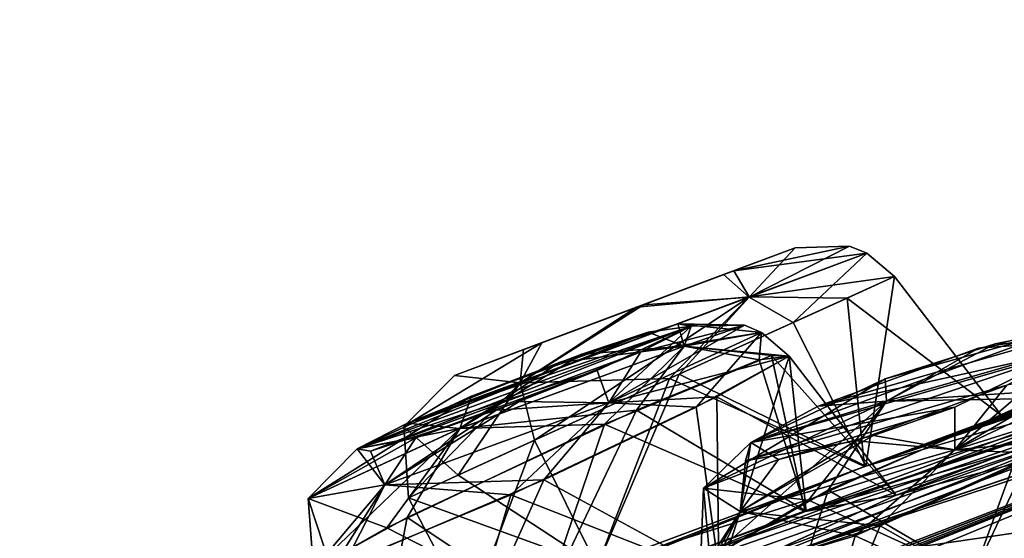
# Model space of a CAD drawing. Units: millimetres. Extents: x -302 to 302, y -60 to 92.
# Drawn here: x 213 to 219, y 89 to 92 of the extents above; entities that cross this region are included whole.
import ezdxf

# ---------------------------------------------------------------- set-up
doc = ezdxf.new("R2010")
doc.units = ezdxf.units.MM
doc.header["$LTSCALE"] = 65.185185
for name, color, linetype in [('128', 7, 'CONTINUOUS'), ('129', 7, 'CONTINUOUS'), ('136', 7, 'CONTINUOUS'), ('137', 7, 'CONTINUOUS'), ('16', 7, 'CONTINUOUS'), ('17', 7, 'CONTINUOUS'), ('180', 7, 'CONTINUOUS'), ('181', 7, 'CONTINUOUS'), ('182', 7, 'CONTINUOUS'), ('183', 7, 'CONTINUOUS'), ('184', 7, 'CONTINUOUS'), ('185', 7, 'CONTINUOUS'), ('22', 7, 'CONTINUOUS'), ('40', 7, 'CONTINUOUS'), ('41', 7, 'CONTINUOUS'), ('422', 7, 'CONTINUOUS'), ('457', 7, 'CONTINUOUS'), ('458', 7, 'CONTINUOUS'), ('465', 7, 'CONTINUOUS'), ('466', 7, 'CONTINUOUS'), ('507', 7, 'CONTINUOUS'), ('508', 7, 'CONTINUOUS'), ('509', 7, 'CONTINUOUS'), ('510', 7, 'CONTINUOUS'), ('511', 7, 'CONTINUOUS'), ('512', 7, 'CONTINUOUS')]:
    doc.layers.add(name, color=color, linetype=linetype)

msp = doc.modelspace()

# ---------------------------------------------------------------- linework, layer by layer
at = {"layer": '128', "linetype": 'Continuous'}
for points in [[(217.4245, 88.7769, 27.8215), (218.3647, 88.3488, 28.0928), (218.7338, 89.3588, 27.8243), (217.4245, 88.7769, 27.8215)], [(218.3647, 88.3488, 28.0928), (219.8148, 88.7666, 27.4432), (218.7338, 89.3588, 27.8243), (218.3647, 88.3488, 28.0928)], [(216.86, 88.4446, 27.1398), (218.3647, 88.3488, 28.0928), (217.4245, 88.7769, 27.8215), (216.86, 88.4446, 27.1398)]]:
    msp.add_3dface(points, dxfattribs=at)
at = {"layer": '129', "linetype": 'Continuous'}
for points in [[(218.7578, 89.0439, 25.1091), (218.8629, 88.0471, 24.9545), (217.8338, 88.6298, 25.0591), (218.7578, 89.0439, 25.1091)], [(217.8338, 88.6298, 25.0591), (217.4256, 87.641, 25.6512), (216.8411, 88.3096, 26.0714), (217.8338, 88.6298, 25.0591)], [(218.8629, 88.0471, 24.9545), (217.4256, 87.641, 25.6512), (217.8338, 88.6298, 25.0591), (218.8629, 88.0471, 24.9545)]]:
    msp.add_3dface(points, dxfattribs=at)
at = {"layer": '136', "linetype": 'Continuous'}
for points in [[(217.6914, 88.5733, 56.3863), (218.8579, 88.0455, 56.545), (218.9191, 89.1257, 56.3026), (217.6914, 88.5733, 56.3863)], [(216.8035, 88.3089, 55.2933), (217.426, 87.6414, 55.848), (217.6914, 88.5733, 56.3863), (216.8035, 88.3089, 55.2933)], [(217.426, 87.6414, 55.848), (218.8579, 88.0455, 56.545), (217.6914, 88.5733, 56.3863), (217.426, 87.6414, 55.848)]]:
    msp.add_3dface(points, dxfattribs=at)
at = {"layer": '137', "linetype": 'Continuous'}
for points in [[(218.866, 89.4076, 53.7572), (218.365, 88.3489, 53.4063), (217.5375, 88.8344, 53.6179), (218.866, 89.4076, 53.7572)], [(219.8187, 88.7674, 54.0604), (218.365, 88.3489, 53.4063), (218.866, 89.4076, 53.7572), (219.8187, 88.7674, 54.0604)], [(217.2044, 87.7971, 54.3039), (216.8603, 88.4448, 54.3593), (217.5375, 88.8344, 53.6179), (217.2044, 87.7971, 54.3039)], [(218.365, 88.3489, 53.4063), (217.2044, 87.7971, 54.3039), (217.5375, 88.8344, 53.6179), (218.365, 88.3489, 53.4063)]]:
    msp.add_3dface(points, dxfattribs=at)
at = {"layer": '16', "linetype": 'Continuous'}
msp.add_3dface([(224.2915, 89.0804, 21.4305), (213.0028, 80.5738, 6.8242), (222.383, 88.5078, 21.8652), (224.2915, 89.0804, 21.4305)], dxfattribs=at)
at = {"layer": '17', "linetype": 'Continuous'}
msp.add_3dface([(224.9179, 88.839, 60.268), (213.5135, 80.2451, 75.0245), (229.0126, 82.9222, 60.7774), (224.9179, 88.839, 60.268)], dxfattribs=at)
at = {"layer": '180', "linetype": 'Continuous'}
for points in [[(216.2589, 89.2117, 35.8516), (217.4051, 88.7132, 35.5855), (217.2131, 89.6045, 34.9812), (216.2589, 89.2117, 35.8516)], [(217.4051, 88.7132, 35.5855), (217.9257, 88.8067, 34.0552), (217.2131, 89.6045, 34.9812), (217.4051, 88.7132, 35.5855)], [(217.2131, 89.6045, 34.9812), (217.9257, 88.8067, 34.0552), (217.3131, 89.6008, 34.0578), (217.2131, 89.6045, 34.9812)], [(215.0139, 88.6188, 35.5246), (215.904, 88.1646, 35.9035), (216.2589, 89.2117, 35.8516), (215.0139, 88.6188, 35.5246)], [(215.904, 88.1646, 35.9035), (217.4051, 88.7132, 35.5855), (216.2589, 89.2117, 35.8516), (215.904, 88.1646, 35.9035)], [(214.595, 88.3821, 34.7207), (215.904, 88.1646, 35.9035), (215.0139, 88.6188, 35.5246), (214.595, 88.3821, 34.7207)]]:
    msp.add_3dface(points, dxfattribs=at)
at = {"layer": '181', "linetype": 'Continuous'}
for points in [[(217.3131, 89.6008, 34.0578), (216.9182, 88.3441, 32.8832), (216.7825, 89.3088, 33.1566), (217.3131, 89.6008, 34.0578)], [(217.9257, 88.8067, 34.0552), (216.9182, 88.3441, 32.8832), (217.3131, 89.6008, 34.0578), (217.9257, 88.8067, 34.0552)], [(216.7825, 89.3088, 33.1566), (216.9182, 88.3441, 32.8832), (215.9114, 88.8932, 32.8826), (216.7825, 89.3088, 33.1566)], [(215.9114, 88.8932, 32.8826), (215.4215, 87.801, 33.2585), (214.7683, 88.4054, 33.6428), (215.9114, 88.8932, 32.8826)], [(216.9182, 88.3441, 32.8832), (215.4215, 87.801, 33.2585), (215.9114, 88.8932, 32.8826), (216.9182, 88.3441, 32.8832)]]:
    msp.add_3dface(points, dxfattribs=at)
at = {"layer": '182', "linetype": 'Continuous'}
for points in [[(217.6453, 89.9324, 41.6438), (218.5282, 89.2607, 40.7495), (217.9153, 90.0547, 40.7495), (217.6453, 89.9324, 41.6438)], [(216.6301, 89.4717, 42.2553), (217.7449, 88.9698, 42.1363), (217.6453, 89.9324, 41.6438), (216.6301, 89.4717, 42.2553)], [(217.7449, 88.9698, 42.1363), (218.5282, 89.2607, 40.7495), (217.6453, 89.9324, 41.6438), (217.7449, 88.9698, 42.1363)], [(215.4213, 88.9207, 41.6646), (216.2171, 88.4004, 42.1056), (216.6301, 89.4717, 42.2553), (215.4213, 88.9207, 41.6646)], [(216.2171, 88.4004, 42.1056), (217.7449, 88.9698, 42.1363), (216.6301, 89.4717, 42.2553), (216.2171, 88.4004, 42.1056)], [(215.1376, 88.791, 40.7496), (216.2171, 88.4004, 42.1056), (215.4213, 88.9207, 41.6646), (215.1376, 88.791, 40.7496)], [(215.4853, 88.1277, 40.7496), (216.2171, 88.4004, 42.1056), (215.1376, 88.791, 40.7496), (215.4853, 88.1277, 40.7496)]]:
    msp.add_3dface(points, dxfattribs=at)
at = {"layer": '183', "linetype": 'Continuous'}
for points in [[(217.9153, 90.0547, 40.7495), (217.7515, 88.9722, 39.3666), (217.3364, 89.7924, 39.5233), (217.9153, 90.0547, 40.7495)], [(218.5282, 89.2607, 40.7495), (217.7515, 88.9722, 39.3666), (217.9153, 90.0547, 40.7495), (218.5282, 89.2607, 40.7495)], [(217.3364, 89.7924, 39.5233), (217.7515, 88.9722, 39.3666), (216.6855, 89.4969, 39.2496), (217.3364, 89.7924, 39.5233)], [(216.6855, 89.4969, 39.2496), (216.2173, 88.4004, 39.3934), (215.8575, 89.1198, 39.4259), (216.6855, 89.4969, 39.2496)], [(217.7515, 88.9722, 39.3666), (216.2173, 88.4004, 39.3934), (216.6855, 89.4969, 39.2496), (217.7515, 88.9722, 39.3666)], [(215.4853, 88.1277, 40.7496), (215.1376, 88.791, 40.7496), (215.8575, 89.1198, 39.4259), (215.4853, 88.1277, 40.7496)], [(216.2173, 88.4004, 39.3934), (215.4853, 88.1277, 40.7496), (215.8575, 89.1198, 39.4259), (216.2173, 88.4004, 39.3934)]]:
    msp.add_3dface(points, dxfattribs=at)
at = {"layer": '184', "linetype": 'Continuous'}
for points in [[(216.8995, 89.3682, 48.2396), (217.9259, 88.8068, 47.4439), (217.3133, 89.601, 47.4413), (216.8995, 89.3682, 48.2396)], [(215.7227, 88.8076, 48.5907), (216.9124, 88.3419, 48.6179), (216.8995, 89.3682, 48.2396), (215.7227, 88.8076, 48.5907)], [(216.9124, 88.3419, 48.6179), (217.9259, 88.8068, 47.4439), (216.8995, 89.3682, 48.2396), (216.9124, 88.3419, 48.6179)], [(214.6979, 88.3806, 47.7098), (215.422, 87.8013, 48.241), (215.7227, 88.8076, 48.5907), (214.6979, 88.3806, 47.7098)], [(215.422, 87.8013, 48.241), (216.9124, 88.3419, 48.6179), (215.7227, 88.8076, 48.5907), (215.422, 87.8013, 48.241)]]:
    msp.add_3dface(points, dxfattribs=at)
at = {"layer": '185', "linetype": 'Continuous'}
for points in [[(217.3133, 89.601, 47.4413), (217.4102, 88.7148, 45.9181), (217.1424, 89.58, 46.3693), (217.3133, 89.601, 47.4413)], [(217.9259, 88.8068, 47.4439), (217.4102, 88.7148, 45.9181), (217.3133, 89.601, 47.4413), (217.9259, 88.8068, 47.4439)], [(217.1424, 89.58, 46.3693), (217.4102, 88.7148, 45.9181), (216.441, 89.2923, 45.7121), (217.1424, 89.58, 46.3693)], [(216.441, 89.2923, 45.7121), (215.9038, 88.1644, 45.5957), (215.1299, 88.6779, 45.8735), (216.441, 89.2923, 45.7121)], [(217.4102, 88.7148, 45.9181), (215.9038, 88.1644, 45.5957), (216.441, 89.2923, 45.7121), (217.4102, 88.7148, 45.9181)], [(214.9453, 87.7208, 46.7515), (214.5952, 88.3822, 46.7785), (215.1299, 88.6779, 45.8735), (214.9453, 87.7208, 46.7515)], [(215.9038, 88.1644, 45.5957), (214.9453, 87.7208, 46.7515), (215.1299, 88.6779, 45.8735), (215.9038, 88.1644, 45.5957)]]:
    msp.add_3dface(points, dxfattribs=at)
at = {"layer": '22', "linetype": 'Continuous'}
for points in [[(213.0028, 80.5738, 6.8242), (224.2915, 89.0804, 21.4305), (219.7791, 84.9666, 12.6589), (213.0028, 80.5738, 6.8242)], [(219.2047, 85.2473, 68.5556), (213.5135, 80.2451, 75.0245), (224.9179, 88.839, 60.268), (219.2047, 85.2473, 68.5556)]]:
    msp.add_3dface(points, dxfattribs=at)
at = {"layer": '40', "linetype": 'Continuous'}
for points in [[(225.7845, 91.5227, 40.7501), (221.9886, 90.4047, 42.1309), (215.9038, 88.1644, 45.5957), (225.7845, 91.5227, 40.7501)], [(217.4102, 88.7148, 45.9181), (225.7845, 91.5227, 40.7501), (215.9038, 88.1644, 45.5957), (217.4102, 88.7148, 45.9181)], [(220.0254, 89.6001, 46.5457), (225.7845, 91.5227, 40.7501), (217.4102, 88.7148, 45.9181), (220.0254, 89.6001, 46.5457)], [(225.7845, 91.5227, 40.7501), (222.0966, 90.1427, 48.3876), (218.365, 88.3489, 53.4063), (225.7845, 91.5227, 40.7501)], [(219.8187, 88.7674, 54.0604), (225.7845, 91.5227, 40.7501), (218.365, 88.3489, 53.4063), (219.8187, 88.7674, 54.0604)], [(211.9972, 86.6697, 42.5641), (221.9886, 90.4047, 42.1309), (217.7449, 88.9698, 42.1363), (211.9972, 86.6697, 42.5641)], [(221.9886, 90.4047, 42.1309), (211.9972, 86.6697, 42.5641), (215.9038, 88.1644, 45.5957), (221.9886, 90.4047, 42.1309)], [(221.9886, 90.4047, 42.1309), (220.4251, 89.9013, 42.1046), (217.7449, 88.9698, 42.1363), (221.9886, 90.4047, 42.1309)], [(222.0966, 90.1427, 48.3876), (221.0718, 89.7138, 49.5588), (218.365, 88.3489, 53.4063), (222.0966, 90.1427, 48.3876)], [(220.4251, 89.9013, 42.1046), (219.6749, 89.6587, 40.7495), (217.7449, 88.9698, 42.1363), (220.4251, 89.9013, 42.1046)], [(206.1512, 83.7464, 46.2348), (221.0718, 89.7138, 49.5588), (216.9124, 88.3419, 48.6179), (206.1512, 83.7464, 46.2348)], [(221.0718, 89.7138, 49.5588), (206.1512, 83.7464, 46.2348), (208.1492, 84.6288, 47.9248), (221.0718, 89.7138, 49.5588)], [(209.4486, 85.1975, 48.5731), (221.0718, 89.7138, 49.5588), (208.1492, 84.6288, 47.9248), (209.4486, 85.1975, 48.5731)], [(210.7823, 85.7542, 49.2291), (221.0718, 89.7138, 49.5588), (209.4486, 85.1975, 48.5731), (210.7823, 85.7542, 49.2291)], [(211.6548, 86.0494, 50.1947), (221.0718, 89.7138, 49.5588), (210.7823, 85.7542, 49.2291), (211.6548, 86.0494, 50.1947)], [(214.4955, 87.1032, 51.5554), (221.0718, 89.7138, 49.5588), (211.6548, 86.0494, 50.1947), (214.4955, 87.1032, 51.5554)], [(215.9138, 87.5872, 52.2111), (221.0718, 89.7138, 49.5588), (214.4955, 87.1032, 51.5554), (215.9138, 87.5872, 52.2111)], [(218.365, 88.3489, 53.4063), (221.0718, 89.7138, 49.5588), (215.9138, 87.5872, 52.2111), (218.365, 88.3489, 53.4063)], [(221.0718, 89.7138, 49.5588), (219.5439, 89.2373, 49.1878), (216.9124, 88.3419, 48.6179), (221.0718, 89.7138, 49.5588)], [(217.7449, 88.9698, 42.1363), (219.6749, 89.6587, 40.7495), (219.1009, 89.4614, 40.7501), (217.7449, 88.9698, 42.1363)], [(217.9259, 88.8068, 47.4439), (220.0254, 89.6001, 46.5457), (217.4102, 88.7148, 45.9181), (217.9259, 88.8068, 47.4439)], [(219.0495, 89.1874, 47.701), (220.0254, 89.6001, 46.5457), (217.9259, 88.8068, 47.4439), (219.0495, 89.1874, 47.701)], [(218.5282, 89.2607, 40.7495), (217.7449, 88.9698, 42.1363), (219.1009, 89.4614, 40.7501), (218.5282, 89.2607, 40.7495)], [(219.5439, 89.2373, 49.1878), (219.0495, 89.1874, 47.701), (216.9124, 88.3419, 48.6179), (219.5439, 89.2373, 49.1878)], [(216.9124, 88.3419, 48.6179), (219.0495, 89.1874, 47.701), (217.9259, 88.8068, 47.4439), (216.9124, 88.3419, 48.6179)], [(213.1453, 87.1693, 42.0628), (211.9972, 86.6697, 42.5641), (217.7449, 88.9698, 42.1363), (213.1453, 87.1693, 42.0628)], [(216.2171, 88.4004, 42.1056), (213.1453, 87.1693, 42.0628), (217.7449, 88.9698, 42.1363), (216.2171, 88.4004, 42.1056)]]:
    msp.add_3dface(points, dxfattribs=at)
at = {"layer": '41', "linetype": 'Continuous'}
for points in [[(210.547, 86.0252, 38.9524), (221.5626, 90.0836, 34.6337), (209.132, 85.3694, 38.9671), (210.547, 86.0252, 38.9524)], [(209.132, 85.3694, 38.9671), (221.5626, 90.0836, 34.6337), (217.4051, 88.7132, 35.5855), (209.132, 85.3694, 38.9671)], [(211.9972, 86.6697, 38.936), (221.5626, 90.0836, 34.6337), (210.547, 86.0252, 38.9524), (211.9972, 86.6697, 38.936)], [(213.1352, 87.1649, 39.4266), (221.5626, 90.0836, 34.6337), (211.9972, 86.6697, 38.936), (213.1352, 87.1649, 39.4266)], [(216.2173, 88.4004, 39.3934), (221.5626, 90.0836, 34.6337), (213.1352, 87.1649, 39.4266), (216.2173, 88.4004, 39.3934)], [(217.7515, 88.9722, 39.3666), (221.5626, 90.0836, 34.6337), (216.2173, 88.4004, 39.3934), (217.7515, 88.9722, 39.3666)], [(221.5626, 90.0836, 34.6337), (220.0253, 89.6001, 34.9533), (217.4051, 88.7132, 35.5855), (221.5626, 90.0836, 34.6337)], [(220.4248, 89.9012, 39.3946), (221.5626, 90.0836, 34.6337), (217.7515, 88.9722, 39.3666), (220.4248, 89.9012, 39.3946)], [(218.5282, 89.2607, 40.7495), (220.4248, 89.9012, 39.3946), (217.7515, 88.9722, 39.3666), (218.5282, 89.2607, 40.7495)], [(218.5282, 89.2607, 40.7495), (219.1009, 89.4614, 40.7501), (220.4248, 89.9012, 39.3946), (218.5282, 89.2607, 40.7495)], [(220.0253, 89.6001, 34.9533), (219.0493, 89.1873, 33.7981), (217.4051, 88.7132, 35.5855), (220.0253, 89.6001, 34.9533)], [(219.5436, 89.237, 32.3113), (221.7995, 88.5197, 22.1288), (216.9182, 88.3441, 32.8832), (219.5436, 89.237, 32.3113)], [(217.9257, 88.8067, 34.0552), (219.5436, 89.237, 32.3113), (216.9182, 88.3441, 32.8832), (217.9257, 88.8067, 34.0552)], [(219.0493, 89.1873, 33.7981), (219.5436, 89.237, 32.3113), (217.9257, 88.8067, 34.0552), (219.0493, 89.1873, 33.7981)], [(217.4051, 88.7132, 35.5855), (219.0493, 89.1873, 33.7981), (217.9257, 88.8067, 34.0552), (217.4051, 88.7132, 35.5855)], [(219.8148, 88.7666, 27.4432), (206.1512, 83.7464, 35.2653), (215.4215, 87.801, 33.2585), (219.8148, 88.7666, 27.4432)], [(206.1512, 83.7464, 35.2653), (219.8148, 88.7666, 27.4432), (210.7818, 85.7538, 32.2695), (206.1512, 83.7464, 35.2653)], [(219.8148, 88.7666, 27.4432), (215.9095, 87.5862, 29.2935), (210.7818, 85.7538, 32.2695), (219.8148, 88.7666, 27.4432)], [(216.9182, 88.3441, 32.8832), (219.8148, 88.7666, 27.4432), (215.4215, 87.801, 33.2585), (216.9182, 88.3441, 32.8832)], [(219.8148, 88.7666, 27.4432), (218.3647, 88.3488, 28.0928), (215.9095, 87.5862, 29.2935), (219.8148, 88.7666, 27.4432)], [(221.7995, 88.5197, 22.1288), (219.8148, 88.7666, 27.4432), (216.9182, 88.3441, 32.8832), (221.7995, 88.5197, 22.1288)], [(215.904, 88.1646, 35.9035), (209.132, 85.3694, 38.9671), (217.4051, 88.7132, 35.5855), (215.904, 88.1646, 35.9035)]]:
    msp.add_3dface(points, dxfattribs=at)
at = {"layer": '422', "linetype": 'Continuous'}
for points in [[(215.7951, 89.6375, 41.5669), (217.349, 90.2192, 40.7495), (215.4003, 89.4895, 40.7496), (215.7951, 89.6375, 41.5669)], [(215.4003, 89.4895, 40.7496), (217.349, 90.2192, 40.7495), (216.9392, 90.0659, 39.9207), (215.4003, 89.4895, 40.7496)], [(216.9984, 90.0881, 41.5306), (217.349, 90.2192, 40.7495), (215.7951, 89.6375, 41.5669), (216.9984, 90.0881, 41.5306)], [(215.901, 89.6772, 39.8609), (215.4003, 89.4895, 40.7496), (216.9392, 90.0659, 39.9207), (215.901, 89.6772, 39.8609)], [(216.4414, 89.8796, 41.7639), (216.9984, 90.0881, 41.5306), (215.7951, 89.6375, 41.5669), (216.4414, 89.8796, 41.7639)], [(216.4805, 89.8942, 39.7388), (215.901, 89.6772, 39.8609), (216.9392, 90.0659, 39.9207), (216.4805, 89.8942, 39.7388)], [(215.1324, 89.2175, 35.1197), (216.7538, 89.7707, 34.1364), (214.8451, 89.0711, 34.5804), (215.1324, 89.2175, 35.1197)], [(214.8451, 89.0711, 34.5804), (216.7538, 89.7707, 34.1364), (216.2165, 89.5174, 33.4269), (214.8451, 89.0711, 34.5804)], [(214.9206, 89.0579, 47.5425), (216.754, 89.7708, 47.3627), (214.8453, 89.0713, 46.9187), (214.9206, 89.0579, 47.5425)], [(214.8453, 89.0713, 46.9187), (216.754, 89.7708, 47.3627), (216.5085, 89.7375, 46.4711), (214.8453, 89.0713, 46.9187)], [(216.4654, 89.624, 47.9031), (216.754, 89.7708, 47.3627), (214.9206, 89.0579, 47.5425), (216.4654, 89.624, 47.9031)], [(216.6777, 89.784, 34.7616), (216.7538, 89.7707, 34.1364), (215.1324, 89.2175, 35.1197), (216.6777, 89.784, 34.7616)], [(216.0002, 89.5647, 35.3449), (216.6777, 89.784, 34.7616), (215.1324, 89.2175, 35.1197), (216.0002, 89.5647, 35.3449)], [(215.4977, 89.3719, 46.1651), (214.8453, 89.0713, 46.9187), (216.5085, 89.7375, 46.4711), (215.4977, 89.3719, 46.1651)], [(216.1286, 89.6109, 46.1967), (215.4977, 89.3719, 46.1651), (216.5085, 89.7375, 46.4711), (216.1286, 89.6109, 46.1967)], [(217.0951, 89.107, 54.6415), (218.9263, 89.6344, 55.4986), (218.8302, 89.7397, 54.579), (217.0951, 89.107, 54.6415)], [(217.8623, 89.4702, 54.065), (217.0951, 89.107, 54.6415), (218.8302, 89.7397, 54.579), (217.8623, 89.4702, 54.065)], [(218.9615, 89.7383, 26.6024), (218.9259, 89.6341, 26.0005), (217.4801, 89.3146, 27.3148), (218.9615, 89.7383, 26.6024)], [(218.3961, 89.6452, 27.3249), (218.9615, 89.7383, 26.6024), (217.4801, 89.3146, 27.3148), (218.3961, 89.6452, 27.3249)], [(218.4904, 89.6709, 54.2286), (217.8623, 89.4702, 54.065), (218.8302, 89.7397, 54.579), (218.4904, 89.6709, 54.2286)], [(215.6391, 89.2925, 48.1367), (216.4654, 89.624, 47.9031), (214.9206, 89.0579, 47.5425), (215.6391, 89.2925, 48.1367)], [(218.5586, 89.4348, 55.9451), (218.9263, 89.6344, 55.4986), (217.0648, 89.0017, 55.265), (218.5586, 89.4348, 55.9451)], [(217.0648, 89.0017, 55.265), (218.9263, 89.6344, 55.4986), (217.0951, 89.107, 54.6415), (217.0648, 89.0017, 55.265)], [(217.4801, 89.3146, 27.3148), (218.9259, 89.6341, 26.0005), (217.0948, 89.1067, 26.8576), (217.4801, 89.3146, 27.3148)], [(217.0948, 89.1067, 26.8576), (218.9259, 89.6341, 26.0005), (218.2597, 89.3097, 25.4375), (217.0948, 89.1067, 26.8576)], [(215.1809, 89.1331, 33.5969), (214.8451, 89.0711, 34.5804), (216.2165, 89.5174, 33.4269), (215.1809, 89.1331, 33.5969)], [(215.7715, 89.3418, 33.3443), (215.1809, 89.1331, 33.5969), (216.2165, 89.5174, 33.4269), (215.7715, 89.3418, 33.3443)], [(217.6948, 89.1167, 55.9988), (218.5586, 89.4348, 55.9451), (217.0648, 89.0017, 55.265), (217.6948, 89.1167, 55.9988)], [(217.252, 89.0103, 25.8483), (217.0948, 89.1067, 26.8576), (218.2597, 89.3097, 25.4375), (217.252, 89.0103, 25.8483)], [(217.7951, 89.147, 25.4636), (217.252, 89.0103, 25.8483), (218.2597, 89.3097, 25.4375), (217.7951, 89.147, 25.4636)]]:
    msp.add_3dface(points, dxfattribs=at)
at = {"layer": '457', "linetype": 'Continuous'}
for points in [[(218.4904, 89.6709, 54.2286), (218.8302, 89.7397, 54.579), (219.1006, 89.6981, 54.2394), (218.4904, 89.6709, 54.2286)], [(217.8623, 89.4702, 54.065), (218.4904, 89.6709, 54.2286), (217.8707, 89.3433, 53.6682), (217.8623, 89.4702, 54.065)], [(219.1006, 89.6981, 54.2394), (218.866, 89.4076, 53.7572), (217.8707, 89.3433, 53.6682), (219.1006, 89.6981, 54.2394)], [(218.4904, 89.6709, 54.2286), (219.1006, 89.6981, 54.2394), (217.8707, 89.3433, 53.6682), (218.4904, 89.6709, 54.2286)], [(217.0951, 89.107, 54.6415), (217.8623, 89.4702, 54.065), (216.8243, 88.8468, 54.4619), (217.0951, 89.107, 54.6415)], [(217.8623, 89.4702, 54.065), (217.8707, 89.3433, 53.6682), (216.8243, 88.8468, 54.4619), (217.8623, 89.4702, 54.065)], [(218.866, 89.4076, 53.7572), (217.5375, 88.8344, 53.6179), (217.8707, 89.3433, 53.6682), (218.866, 89.4076, 53.7572)], [(217.8707, 89.3433, 53.6682), (216.8603, 88.4448, 54.3593), (216.8243, 88.8468, 54.4619), (217.8707, 89.3433, 53.6682)], [(217.5375, 88.8344, 53.6179), (216.8603, 88.4448, 54.3593), (217.8707, 89.3433, 53.6682), (217.5375, 88.8344, 53.6179)]]:
    msp.add_3dface(points, dxfattribs=at)
at = {"layer": '458', "linetype": 'Continuous'}
for points in [[(219.4488, 89.4384, 55.6427), (219.3158, 89.5643, 55.6281), (218.2612, 89.0655, 56.4225), (219.4488, 89.4384, 55.6427)], [(219.3158, 89.5643, 55.6281), (218.5586, 89.4348, 55.9451), (218.2612, 89.0655, 56.4225), (219.3158, 89.5643, 55.6281)], [(218.5586, 89.4348, 55.9451), (217.6948, 89.1167, 55.9988), (218.2612, 89.0655, 56.4225), (218.5586, 89.4348, 55.9451)], [(218.9191, 89.1257, 56.3026), (219.4488, 89.4384, 55.6427), (218.2612, 89.0655, 56.4225), (218.9191, 89.1257, 56.3026)], [(217.0951, 89.107, 54.6415), (216.8243, 88.8468, 54.4619), (217.0337, 88.7127, 55.8434), (217.0951, 89.107, 54.6415)], [(217.6948, 89.1167, 55.9988), (217.0648, 89.0017, 55.265), (217.0337, 88.7127, 55.8434), (217.6948, 89.1167, 55.9988)], [(217.6948, 89.1167, 55.9988), (217.0337, 88.7127, 55.8434), (218.2612, 89.0655, 56.4225), (217.6948, 89.1167, 55.9988)], [(217.0648, 89.0017, 55.265), (217.0951, 89.107, 54.6415), (217.0337, 88.7127, 55.8434), (217.0648, 89.0017, 55.265)], [(217.6914, 88.5733, 56.3863), (218.9191, 89.1257, 56.3026), (218.2612, 89.0655, 56.4225), (217.6914, 88.5733, 56.3863)], [(217.0337, 88.7127, 55.8434), (217.6914, 88.5733, 56.3863), (218.2612, 89.0655, 56.4225), (217.0337, 88.7127, 55.8434)], [(216.8603, 88.4448, 54.3593), (216.8035, 88.3089, 55.2933), (216.8243, 88.8468, 54.4619), (216.8603, 88.4448, 54.3593)], [(216.8243, 88.8468, 54.4619), (216.8035, 88.3089, 55.2933), (217.0337, 88.7127, 55.8434), (216.8243, 88.8468, 54.4619)], [(216.8035, 88.3089, 55.2933), (217.6914, 88.5733, 56.3863), (217.0337, 88.7127, 55.8434), (216.8035, 88.3089, 55.2933)]]:
    msp.add_3dface(points, dxfattribs=at)
at = {"layer": '465', "linetype": 'Continuous'}
for points in [[(218.2597, 89.3097, 25.4375), (218.9259, 89.6341, 26.0005), (218.2605, 89.0651, 25.0765), (218.2597, 89.3097, 25.4375)], [(218.2605, 89.0651, 25.0765), (218.9259, 89.6341, 26.0005), (219.2092, 89.6187, 25.896), (218.2605, 89.0651, 25.0765)], [(219.3154, 89.564, 25.871), (218.2605, 89.0651, 25.0765), (219.2092, 89.6187, 25.896), (219.3154, 89.564, 25.871)], [(219.3154, 89.564, 25.871), (218.7578, 89.0439, 25.1091), (218.2605, 89.0651, 25.0765), (219.3154, 89.564, 25.871)], [(217.7951, 89.147, 25.4636), (218.2597, 89.3097, 25.4375), (218.2605, 89.0651, 25.0765), (217.7951, 89.147, 25.4636)], [(217.252, 89.0103, 25.8483), (217.7951, 89.147, 25.4636), (217.0336, 88.7124, 25.6553), (217.252, 89.0103, 25.8483)], [(217.7951, 89.147, 25.4636), (218.2605, 89.0651, 25.0765), (217.0336, 88.7124, 25.6553), (217.7951, 89.147, 25.4636)], [(217.0948, 89.1067, 26.8576), (217.252, 89.0103, 25.8483), (216.8239, 88.8465, 27.0372), (217.0948, 89.1067, 26.8576)], [(218.2605, 89.0651, 25.0765), (217.8338, 88.6298, 25.0591), (217.0336, 88.7124, 25.6553), (218.2605, 89.0651, 25.0765)], [(218.7578, 89.0439, 25.1091), (217.8338, 88.6298, 25.0591), (218.2605, 89.0651, 25.0765), (218.7578, 89.0439, 25.1091)], [(217.252, 89.0103, 25.8483), (217.0336, 88.7124, 25.6553), (216.8239, 88.8465, 27.0372), (217.252, 89.0103, 25.8483)], [(217.0336, 88.7124, 25.6553), (216.86, 88.4446, 27.1398), (216.8239, 88.8465, 27.0372), (217.0336, 88.7124, 25.6553)], [(216.8411, 88.3096, 26.0714), (216.86, 88.4446, 27.1398), (217.0336, 88.7124, 25.6553), (216.8411, 88.3096, 26.0714)], [(217.8338, 88.6298, 25.0591), (216.8411, 88.3096, 26.0714), (217.0336, 88.7124, 25.6553), (217.8338, 88.6298, 25.0591)]]:
    msp.add_3dface(points, dxfattribs=at)
at = {"layer": '466', "linetype": 'Continuous'}
for points in [[(218.9615, 89.7383, 26.6024), (218.3961, 89.6452, 27.3249), (219.1003, 89.6979, 27.2595), (218.9615, 89.7383, 26.6024)], [(218.3961, 89.6452, 27.3249), (217.4801, 89.3146, 27.3148), (217.8698, 89.3428, 27.8309), (218.3961, 89.6452, 27.3249)], [(217.8698, 89.3428, 27.8309), (218.7338, 89.3588, 27.8243), (219.1003, 89.6979, 27.2595), (217.8698, 89.3428, 27.8309)], [(218.3961, 89.6452, 27.3249), (217.8698, 89.3428, 27.8309), (219.1003, 89.6979, 27.2595), (218.3961, 89.6452, 27.3249)], [(216.8239, 88.8465, 27.0372), (217.4245, 88.7769, 27.8215), (217.8698, 89.3428, 27.8309), (216.8239, 88.8465, 27.0372)], [(217.0948, 89.1067, 26.8576), (216.8239, 88.8465, 27.0372), (217.8698, 89.3428, 27.8309), (217.0948, 89.1067, 26.8576)], [(217.4801, 89.3146, 27.3148), (217.0948, 89.1067, 26.8576), (217.8698, 89.3428, 27.8309), (217.4801, 89.3146, 27.3148)], [(217.4245, 88.7769, 27.8215), (218.7338, 89.3588, 27.8243), (217.8698, 89.3428, 27.8309), (217.4245, 88.7769, 27.8215)], [(216.86, 88.4446, 27.1398), (217.4245, 88.7769, 27.8215), (216.8239, 88.8465, 27.0372), (216.86, 88.4446, 27.1398)]]:
    msp.add_3dface(points, dxfattribs=at)
at = {"layer": '507', "linetype": 'Continuous'}
for points in [[(216.5085, 89.7375, 46.4711), (216.754, 89.7708, 47.3627), (216.7132, 89.6574, 46.1004), (216.5085, 89.7375, 46.4711)], [(216.7132, 89.6574, 46.1004), (216.754, 89.7708, 47.3627), (217.059, 89.7771, 47.4192), (216.7132, 89.6574, 46.1004)], [(217.1557, 89.7363, 47.4312), (216.7132, 89.6574, 46.1004), (217.059, 89.7771, 47.4192), (217.1557, 89.7363, 47.4312)], [(216.1286, 89.6109, 46.1967), (216.5085, 89.7375, 46.4711), (216.7132, 89.6574, 46.1004), (216.1286, 89.6109, 46.1967)], [(217.1557, 89.7363, 47.4312), (217.1424, 89.58, 46.3693), (216.7132, 89.6574, 46.1004), (217.1557, 89.7363, 47.4312)], [(217.3133, 89.601, 47.4413), (217.1424, 89.58, 46.3693), (217.1557, 89.7363, 47.4312), (217.3133, 89.601, 47.4413)], [(216.7132, 89.6574, 46.1004), (216.441, 89.2923, 45.7121), (215.4308, 89.1872, 45.8056), (216.7132, 89.6574, 46.1004)], [(216.1286, 89.6109, 46.1967), (216.7132, 89.6574, 46.1004), (215.4308, 89.1872, 45.8056), (216.1286, 89.6109, 46.1967)], [(217.1424, 89.58, 46.3693), (216.441, 89.2923, 45.7121), (216.7132, 89.6574, 46.1004), (217.1424, 89.58, 46.3693)], [(215.4977, 89.3719, 46.1651), (216.1286, 89.6109, 46.1967), (215.4308, 89.1872, 45.8056), (215.4977, 89.3719, 46.1651)], [(214.8453, 89.0713, 46.9187), (215.4977, 89.3719, 46.1651), (214.5655, 88.7869, 46.8287), (214.8453, 89.0713, 46.9187)], [(215.4977, 89.3719, 46.1651), (215.4308, 89.1872, 45.8056), (214.5655, 88.7869, 46.8287), (215.4977, 89.3719, 46.1651)], [(216.441, 89.2923, 45.7121), (215.1299, 88.6779, 45.8735), (215.4308, 89.1872, 45.8056), (216.441, 89.2923, 45.7121)], [(215.4308, 89.1872, 45.8056), (214.5952, 88.3822, 46.7785), (214.5655, 88.7869, 46.8287), (215.4308, 89.1872, 45.8056)], [(215.1299, 88.6779, 45.8735), (214.5952, 88.3822, 46.7785), (215.4308, 89.1872, 45.8056), (215.1299, 88.6779, 45.8735)]]:
    msp.add_3dface(points, dxfattribs=at)
at = {"layer": '508', "linetype": 'Continuous'}
for points in [[(216.754, 89.7708, 47.3627), (216.4654, 89.624, 47.9031), (217.059, 89.7771, 47.4192), (216.754, 89.7708, 47.3627)], [(216.4654, 89.624, 47.9031), (217.1557, 89.7363, 47.4312), (217.059, 89.7771, 47.4192), (216.4654, 89.624, 47.9031)], [(217.3133, 89.601, 47.4413), (217.1557, 89.7363, 47.4312), (216.2839, 89.3339, 48.4563), (217.3133, 89.601, 47.4413)], [(217.1557, 89.7363, 47.4312), (216.4654, 89.624, 47.9031), (216.2839, 89.3339, 48.4563), (217.1557, 89.7363, 47.4312)], [(216.4654, 89.624, 47.9031), (215.6391, 89.2925, 48.1367), (216.2839, 89.3339, 48.4563), (216.4654, 89.624, 47.9031)], [(216.8995, 89.3682, 48.2396), (217.3133, 89.601, 47.4413), (216.2839, 89.3339, 48.4563), (216.8995, 89.3682, 48.2396)], [(215.7227, 88.8076, 48.5907), (216.8995, 89.3682, 48.2396), (216.2839, 89.3339, 48.4563), (215.7227, 88.8076, 48.5907)], [(215.0022, 88.8644, 48.1544), (215.7227, 88.8076, 48.5907), (216.2839, 89.3339, 48.4563), (215.0022, 88.8644, 48.1544)], [(215.6391, 89.2925, 48.1367), (215.0022, 88.8644, 48.1544), (216.2839, 89.3339, 48.4563), (215.6391, 89.2925, 48.1367)], [(215.6391, 89.2925, 48.1367), (214.9206, 89.0579, 47.5425), (215.0022, 88.8644, 48.1544), (215.6391, 89.2925, 48.1367)], [(214.8453, 89.0713, 46.9187), (214.5655, 88.7869, 46.8287), (215.0022, 88.8644, 48.1544), (214.8453, 89.0713, 46.9187)], [(214.9206, 89.0579, 47.5425), (214.8453, 89.0713, 46.9187), (215.0022, 88.8644, 48.1544), (214.9206, 89.0579, 47.5425)], [(214.5655, 88.7869, 46.8287), (214.6979, 88.3806, 47.7098), (215.0022, 88.8644, 48.1544), (214.5655, 88.7869, 46.8287)], [(214.6979, 88.3806, 47.7098), (215.7227, 88.8076, 48.5907), (215.0022, 88.8644, 48.1544), (214.6979, 88.3806, 47.7098)], [(214.5952, 88.3822, 46.7785), (214.6979, 88.3806, 47.7098), (214.5655, 88.7869, 46.8287), (214.5952, 88.3822, 46.7785)]]:
    msp.add_3dface(points, dxfattribs=at)
at = {"layer": '509', "linetype": 'Continuous'}
for points in [[(216.9392, 90.0659, 39.9207), (217.349, 90.2192, 40.7495), (217.0857, 89.9382, 39.5412), (216.9392, 90.0659, 39.9207)], [(217.0857, 89.9382, 39.5412), (217.349, 90.2192, 40.7495), (217.659, 90.2293, 40.7495), (217.0857, 89.9382, 39.5412)], [(217.7568, 90.1893, 40.7495), (217.0857, 89.9382, 39.5412), (217.659, 90.2293, 40.7495), (217.7568, 90.1893, 40.7495)], [(217.7568, 90.1893, 40.7495), (217.3364, 89.7924, 39.5233), (217.0857, 89.9382, 39.5412), (217.7568, 90.1893, 40.7495)], [(217.9153, 90.0547, 40.7495), (217.3364, 89.7924, 39.5233), (217.7568, 90.1893, 40.7495), (217.9153, 90.0547, 40.7495)], [(216.4805, 89.8942, 39.7388), (216.9392, 90.0659, 39.9207), (217.0857, 89.9382, 39.5412), (216.4805, 89.8942, 39.7388)], [(217.0857, 89.9382, 39.5412), (215.8575, 89.1198, 39.4259), (215.7773, 89.4483, 39.5448), (217.0857, 89.9382, 39.5412)], [(216.4805, 89.8942, 39.7388), (217.0857, 89.9382, 39.5412), (215.7773, 89.4483, 39.5448), (216.4805, 89.8942, 39.7388)], [(216.6855, 89.4969, 39.2496), (215.8575, 89.1198, 39.4259), (217.0857, 89.9382, 39.5412), (216.6855, 89.4969, 39.2496)], [(217.3364, 89.7924, 39.5233), (216.6855, 89.4969, 39.2496), (217.0857, 89.9382, 39.5412), (217.3364, 89.7924, 39.5233)], [(215.901, 89.6772, 39.8609), (216.4805, 89.8942, 39.7388), (215.7773, 89.4483, 39.5448), (215.901, 89.6772, 39.8609)], [(215.4003, 89.4895, 40.7496), (215.901, 89.6772, 39.8609), (215.1124, 89.1991, 40.7496), (215.4003, 89.4895, 40.7496)], [(215.901, 89.6772, 39.8609), (215.7773, 89.4483, 39.5448), (215.1124, 89.1991, 40.7496), (215.901, 89.6772, 39.8609)], [(215.7773, 89.4483, 39.5448), (215.1376, 88.791, 40.7496), (215.1124, 89.1991, 40.7496), (215.7773, 89.4483, 39.5448)], [(215.8575, 89.1198, 39.4259), (215.1376, 88.791, 40.7496), (215.7773, 89.4483, 39.5448), (215.8575, 89.1198, 39.4259)]]:
    msp.add_3dface(points, dxfattribs=at)
at = {"layer": '510', "linetype": 'Continuous'}
for points in [[(217.349, 90.2192, 40.7495), (216.9984, 90.0881, 41.5306), (217.659, 90.2293, 40.7495), (217.349, 90.2192, 40.7495)], [(216.9984, 90.0881, 41.5306), (217.7568, 90.1893, 40.7495), (217.659, 90.2293, 40.7495), (216.9984, 90.0881, 41.5306)], [(217.7568, 90.1893, 40.7495), (216.9984, 90.0881, 41.5306), (217.086, 89.9383, 41.9578), (217.7568, 90.1893, 40.7495)], [(217.9153, 90.0547, 40.7495), (217.7568, 90.1893, 40.7495), (217.086, 89.9383, 41.9578), (217.9153, 90.0547, 40.7495)], [(216.9984, 90.0881, 41.5306), (216.4414, 89.8796, 41.7639), (217.086, 89.9383, 41.9578), (216.9984, 90.0881, 41.5306)], [(217.6453, 89.9324, 41.6438), (217.9153, 90.0547, 40.7495), (217.086, 89.9383, 41.9578), (217.6453, 89.9324, 41.6438)], [(215.7769, 89.4482, 41.9541), (216.6301, 89.4717, 42.2553), (217.086, 89.9383, 41.9578), (215.7769, 89.4482, 41.9541)], [(216.4414, 89.8796, 41.7639), (215.7769, 89.4482, 41.9541), (217.086, 89.9383, 41.9578), (216.4414, 89.8796, 41.7639)], [(216.6301, 89.4717, 42.2553), (217.6453, 89.9324, 41.6438), (217.086, 89.9383, 41.9578), (216.6301, 89.4717, 42.2553)], [(216.4414, 89.8796, 41.7639), (215.7951, 89.6375, 41.5669), (215.7769, 89.4482, 41.9541), (216.4414, 89.8796, 41.7639)], [(215.7951, 89.6375, 41.5669), (215.4003, 89.4895, 40.7496), (215.7769, 89.4482, 41.9541), (215.7951, 89.6375, 41.5669)], [(215.4003, 89.4895, 40.7496), (215.1124, 89.1991, 40.7496), (215.7769, 89.4482, 41.9541), (215.4003, 89.4895, 40.7496)], [(215.1124, 89.1991, 40.7496), (215.4213, 88.9207, 41.6646), (215.7769, 89.4482, 41.9541), (215.1124, 89.1991, 40.7496)], [(215.4213, 88.9207, 41.6646), (216.6301, 89.4717, 42.2553), (215.7769, 89.4482, 41.9541), (215.4213, 88.9207, 41.6646)], [(215.1376, 88.791, 40.7496), (215.4213, 88.9207, 41.6646), (215.1124, 89.1991, 40.7496), (215.1376, 88.791, 40.7496)]]:
    msp.add_3dface(points, dxfattribs=at)
at = {"layer": '511', "linetype": 'Continuous'}
for points in [[(216.2165, 89.5174, 33.4269), (216.7538, 89.7707, 34.1364), (216.2835, 89.3337, 33.0428), (216.2165, 89.5174, 33.4269)], [(216.2835, 89.3337, 33.0428), (216.7538, 89.7707, 34.1364), (217.0588, 89.777, 34.0799), (216.2835, 89.3337, 33.0428)], [(217.1555, 89.7361, 34.0679), (216.2835, 89.3337, 33.0428), (217.0588, 89.777, 34.0799), (217.1555, 89.7361, 34.0679)], [(217.1555, 89.7361, 34.0679), (216.7825, 89.3088, 33.1566), (216.2835, 89.3337, 33.0428), (217.1555, 89.7361, 34.0679)], [(217.3131, 89.6008, 34.0578), (216.7825, 89.3088, 33.1566), (217.1555, 89.7361, 34.0679), (217.3131, 89.6008, 34.0578)], [(215.7715, 89.3418, 33.3443), (216.2165, 89.5174, 33.4269), (216.2835, 89.3337, 33.0428), (215.7715, 89.3418, 33.3443)], [(215.1809, 89.1331, 33.5969), (215.7715, 89.3418, 33.3443), (215.0024, 88.8644, 33.3444), (215.1809, 89.1331, 33.5969)], [(215.7715, 89.3418, 33.3443), (216.2835, 89.3337, 33.0428), (215.0024, 88.8644, 33.3444), (215.7715, 89.3418, 33.3443)], [(216.2835, 89.3337, 33.0428), (215.9114, 88.8932, 32.8826), (215.0024, 88.8644, 33.3444), (216.2835, 89.3337, 33.0428)], [(216.7825, 89.3088, 33.1566), (215.9114, 88.8932, 32.8826), (216.2835, 89.3337, 33.0428), (216.7825, 89.3088, 33.1566)], [(214.8451, 89.0711, 34.5804), (215.1809, 89.1331, 33.5969), (214.5653, 88.7868, 34.6705), (214.8451, 89.0711, 34.5804)], [(215.1809, 89.1331, 33.5969), (215.0024, 88.8644, 33.3444), (214.5653, 88.7868, 34.6705), (215.1809, 89.1331, 33.5969)], [(215.0024, 88.8644, 33.3444), (214.595, 88.3821, 34.7207), (214.5653, 88.7868, 34.6705), (215.0024, 88.8644, 33.3444)], [(214.7683, 88.4054, 33.6428), (214.595, 88.3821, 34.7207), (215.0024, 88.8644, 33.3444), (214.7683, 88.4054, 33.6428)], [(215.9114, 88.8932, 32.8826), (214.7683, 88.4054, 33.6428), (215.0024, 88.8644, 33.3444), (215.9114, 88.8932, 32.8826)]]:
    msp.add_3dface(points, dxfattribs=at)
at = {"layer": '512', "linetype": 'Continuous'}
for points in [[(216.6777, 89.784, 34.7616), (216.0002, 89.5647, 35.3449), (216.7131, 89.6574, 35.3987), (216.6777, 89.784, 34.7616)], [(216.7538, 89.7707, 34.1364), (216.6777, 89.784, 34.7616), (217.0588, 89.777, 34.0799), (216.7538, 89.7707, 34.1364)], [(216.6777, 89.784, 34.7616), (217.1555, 89.7361, 34.0679), (217.0588, 89.777, 34.0799), (216.6777, 89.784, 34.7616)], [(217.1555, 89.7361, 34.0679), (216.6777, 89.784, 34.7616), (216.7131, 89.6574, 35.3987), (217.1555, 89.7361, 34.0679)], [(217.3131, 89.6008, 34.0578), (217.1555, 89.7361, 34.0679), (216.7131, 89.6574, 35.3987), (217.3131, 89.6008, 34.0578)], [(215.4301, 89.1869, 35.6933), (216.2589, 89.2117, 35.8516), (216.7131, 89.6574, 35.3987), (215.4301, 89.1869, 35.6933)], [(216.0002, 89.5647, 35.3449), (215.4301, 89.1869, 35.6933), (216.7131, 89.6574, 35.3987), (216.0002, 89.5647, 35.3449)], [(216.2589, 89.2117, 35.8516), (217.2131, 89.6045, 34.9812), (216.7131, 89.6574, 35.3987), (216.2589, 89.2117, 35.8516)], [(217.2131, 89.6045, 34.9812), (217.3131, 89.6008, 34.0578), (216.7131, 89.6574, 35.3987), (217.2131, 89.6045, 34.9812)], [(216.0002, 89.5647, 35.3449), (215.1324, 89.2175, 35.1197), (215.4301, 89.1869, 35.6933), (216.0002, 89.5647, 35.3449)], [(215.1324, 89.2175, 35.1197), (214.8451, 89.0711, 34.5804), (215.4301, 89.1869, 35.6933), (215.1324, 89.2175, 35.1197)], [(215.0139, 88.6188, 35.5246), (216.2589, 89.2117, 35.8516), (215.4301, 89.1869, 35.6933), (215.0139, 88.6188, 35.5246)], [(214.5653, 88.7868, 34.6705), (215.0139, 88.6188, 35.5246), (215.4301, 89.1869, 35.6933), (214.5653, 88.7868, 34.6705)], [(214.8451, 89.0711, 34.5804), (214.5653, 88.7868, 34.6705), (215.4301, 89.1869, 35.6933), (214.8451, 89.0711, 34.5804)], [(214.595, 88.3821, 34.7207), (215.0139, 88.6188, 35.5246), (214.5653, 88.7868, 34.6705), (214.595, 88.3821, 34.7207)]]:
    msp.add_3dface(points, dxfattribs=at)

doc.saveas('drawing.dxf')
